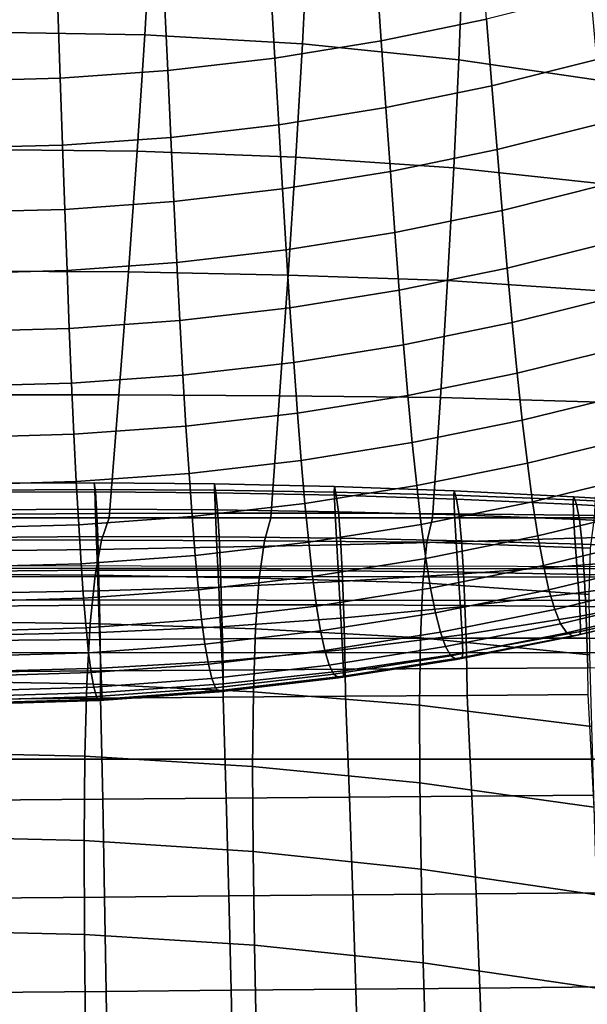
# Model space of a CAD drawing. Units: inches. Extents: x -15.9 to 15.8, y -13.6 to 18.1.
# Drawn here: x 0.3 to 2.5, y 9.4 to 13.3 of the extents above; entities that cross this region are included whole.
import ezdxf

# ---------------------------------------------------------------- set-up
doc = ezdxf.new("R2010")
doc.units = ezdxf.units.IN
doc.header["$MEASUREMENT"] = 0
doc.layers.add('Knoll Studio Chair Base', color=2, linetype='Continuous')
doc.layers.add('Knoll Studio Chair Cushion', color=2, linetype='Continuous')

msp = doc.modelspace()

# ---------------------------------------------------------------- linework, layer by layer
at = {"layer": 'Knoll Studio Chair Base'}
for points in [[(3.7138, 11.1179, 0.0601), (3.7141, 11.1261, 0.0004), (-3.7144, 11.1323, 0), (-3.714, 11.1219, 0.0597)], [(3.7123, 11.0858, 0.1093), (3.7138, 11.1179, 0.0601), (-3.714, 11.1219, 0.0597), (-3.7125, 11.0899, 0.1093)], [(3.7081, 10.9932, 0.1695), (3.7123, 11.0858, 0.1093), (-3.7125, 11.0899, 0.1093), (-3.7082, 10.9964, 0.1708)], [(3.6986, 10.7865, 0.2221), (3.7081, 10.9932, 0.1695), (-3.7082, 10.9964, 0.1708), (-3.6987, 10.7885, 0.2227)], [(3.6794, 10.3662, 0.2476), (3.6986, 10.7865, 0.2221), (-3.6987, 10.7885, 0.2227), (-3.6795, 10.3662, 0.2476)], [(-3.6794, 10.3662, 0.2476), (0, 2.6233, 0.6186), (1.0039, 2.4235, 0.6185), (3.6794, 10.3662, 0.2476)], [(1.8555, 1.8555, 0.6185), (7.7775, 7.7775, 0.2476), (3.6794, 10.3662, 0.2476), (1.0039, 2.4235, 0.6185)]]:
    msp.add_3dface(points, dxfattribs=at)
at = {"layer": 'Knoll Studio Chair Cushion'}
for points in [[(0.7829, 13.6587, 20.3285), (0.7578, 13.2265, 19.7535), (0.1332, 13.2366, 19.7478), (0.162, 13.6714, 20.3215)], [(1.401, 13.6138, 20.3493), (1.3801, 13.1906, 19.7701), (0.7578, 13.2265, 19.7535), (0.7829, 13.6587, 20.3285)], [(2.0128, 13.5351, 20.3844), (1.9974, 13.1277, 19.7982), (1.3801, 13.1906, 19.7701), (1.401, 13.6138, 20.3493)], [(1.672, 13.4757, 28.6143), (1.6907, 13.2022, 28.2211), (2.1069, 13.2885, 28.2192), (2.0855, 13.5617, 28.6129)], [(2.6007, 13.0395, 19.8385), (1.9974, 13.1277, 19.7982), (2.0128, 13.5351, 20.3844), (2.6082, 13.4282, 20.4323)], [(1.2551, 13.4079, 28.6156), (1.2709, 13.1341, 28.2228), (1.6907, 13.2022, 28.2211), (1.672, 13.4757, 28.6143)], [(0.8356, 13.3589, 28.617), (0.8481, 13.0848, 28.2243), (1.2709, 13.1341, 28.2228), (1.2551, 13.4079, 28.6156)], [(2.1069, 13.2885, 28.2192), (2.1278, 13.0254, 27.827), (2.5419, 13.1295, 27.8225), (2.5187, 13.3923, 28.2172)], [(0.4142, 13.329, 28.6184), (0.4234, 13.0547, 28.2256), (0.8481, 13.0848, 28.2243), (0.8356, 13.3589, 28.617)], [(-0.008, 13.3186, 28.6198), (-0.0023, 13.0439, 28.2268), (0.4234, 13.0547, 28.2256), (0.4142, 13.329, 28.6184)], [(1.6907, 13.2022, 28.2211), (1.709, 12.9389, 27.8308), (2.1278, 13.0254, 27.827), (2.1069, 13.2885, 28.2192)], [(0.7578, 13.2265, 19.7535), (0.7275, 12.7672, 19.1959), (0.1, 12.7739, 19.192), (0.1332, 13.2366, 19.7478)], [(1.3801, 13.1906, 19.7701), (1.3537, 12.7431, 19.2072), (0.7275, 12.7672, 19.1959), (0.7578, 13.2265, 19.7535)], [(1.2709, 13.1341, 28.2228), (1.2862, 12.8706, 27.8339), (1.709, 12.9389, 27.8308), (1.6907, 13.2022, 28.2211)], [(1.9974, 13.1277, 19.7982), (1.9773, 12.7007, 19.2262), (1.3537, 12.7431, 19.2072), (1.3801, 13.1906, 19.7701)], [(0.8481, 13.0848, 28.2243), (0.8604, 12.821, 27.8364), (1.2862, 12.8706, 27.8339), (1.2709, 13.1341, 28.2228)], [(2.59, 12.635, 19.2569), (1.9773, 12.7007, 19.2262), (1.9974, 13.1277, 19.7982), (2.6007, 13.0395, 19.8385)], [(2.1278, 13.0254, 27.827), (2.1482, 12.7733, 27.435), (2.5647, 12.8776, 27.4266), (2.5419, 13.1295, 27.8225)], [(0.4234, 13.0547, 28.2256), (0.4325, 12.7905, 27.8382), (0.8604, 12.821, 27.8364), (0.8481, 13.0848, 28.2243)], [(-0.0023, 13.0439, 28.2268), (0.0036, 12.7795, 27.8394), (0.4325, 12.7905, 27.8382), (0.4234, 13.0547, 28.2256)], [(1.709, 12.9389, 27.8308), (1.7268, 12.6865, 27.442), (2.1482, 12.7733, 27.435), (2.1278, 13.0254, 27.827)], [(1.2862, 12.8706, 27.8339), (1.3013, 12.6179, 27.4476), (1.7268, 12.6865, 27.442), (1.709, 12.9389, 27.8308)], [(0.8604, 12.821, 27.8364), (0.8725, 12.568, 27.4518), (1.3013, 12.6179, 27.4476), (1.2862, 12.8706, 27.8339)], [(2.1482, 12.7733, 27.435), (2.1683, 12.5329, 27.0422), (2.5872, 12.6374, 27.0287), (2.5647, 12.8776, 27.4266)], [(0.0036, 12.7795, 27.8394), (0.0096, 12.526, 27.4559), (0.4416, 12.5373, 27.4546), (0.4325, 12.7905, 27.8382)], [(0.4325, 12.7905, 27.8382), (0.4416, 12.5373, 27.4546), (0.8725, 12.568, 27.4518), (0.8604, 12.821, 27.8364)], [(0.7275, 12.7672, 19.1959), (0.6931, 12.2903, 18.6522), (0.0629, 12.2936, 18.6501), (0.1, 12.7739, 19.192)], [(1.3537, 12.7431, 19.2072), (1.3231, 12.2779, 18.6582), (0.6931, 12.2903, 18.6522), (0.7275, 12.7672, 19.1959)], [(1.7268, 12.6865, 27.442), (1.7443, 12.4458, 27.0535), (2.1683, 12.5329, 27.0422), (2.1482, 12.7733, 27.435)], [(1.9773, 12.7007, 19.2262), (1.953, 12.2559, 18.6681), (1.3231, 12.2779, 18.6582), (1.3537, 12.7431, 19.2072)], [(1.3013, 12.6179, 27.4476), (1.3161, 12.3769, 27.0625), (1.7443, 12.4458, 27.0535), (1.7268, 12.6865, 27.442)], [(2.5753, 12.2141, 18.6881), (1.953, 12.2559, 18.6681), (1.9773, 12.7007, 19.2262), (2.59, 12.635, 19.2569)], [(2.1683, 12.5329, 27.0422), (2.1882, 12.3049, 26.6477), (2.6096, 12.4097, 26.628), (2.5872, 12.6374, 27.0287)], [(0.8725, 12.568, 27.4518), (0.8845, 12.3268, 27.0691), (1.3161, 12.3769, 27.0625), (1.3013, 12.6179, 27.4476)], [(0.4416, 12.5373, 27.4546), (0.4507, 12.2958, 27.0731), (0.8845, 12.3268, 27.0691), (0.8725, 12.568, 27.4518)], [(0.0096, 12.526, 27.4559), (0.0157, 12.2842, 27.0747), (0.4507, 12.2958, 27.0731), (0.4416, 12.5373, 27.4546)], [(1.7443, 12.4458, 27.0535), (1.7616, 12.2176, 26.6642), (2.1882, 12.3049, 26.6477), (2.1683, 12.5329, 27.0422)], [(1.3161, 12.3769, 27.0625), (1.3307, 12.1484, 26.6772), (1.7616, 12.2176, 26.6642), (1.7443, 12.4458, 27.0535)], [(2.1882, 12.3049, 26.6477), (2.208, 12.0903, 26.2504), (2.6319, 12.1953, 26.2236), (2.6096, 12.4097, 26.628)], [(0.8845, 12.3268, 27.0691), (0.8964, 12.0979, 26.6866), (1.3307, 12.1484, 26.6772), (1.3161, 12.3769, 27.0625)], [(0.4507, 12.2958, 27.0731), (0.4597, 12.0667, 26.6924), (0.8964, 12.0979, 26.6866), (0.8845, 12.3268, 27.0691)], [(0.0157, 12.2842, 27.0747), (0.0219, 12.0549, 26.6943), (0.4597, 12.0667, 26.6924), (0.4507, 12.2958, 27.0731)], [(0.6931, 12.2903, 18.6522), (0.6557, 11.8048, 18.1186), (0.0222, 11.8056, 18.1179), (0.0629, 12.2936, 18.6501)], [(1.3231, 12.2779, 18.6582), (1.2896, 11.8013, 18.1204), (0.6557, 11.8048, 18.1186), (0.6931, 12.2903, 18.6522)], [(1.7616, 12.2176, 26.6642), (1.7789, 12.0027, 26.2728), (2.208, 12.0903, 26.2504), (2.1882, 12.3049, 26.6477)], [(1.953, 12.2559, 18.6681), (1.9247, 11.7951, 18.1233), (1.2896, 11.8013, 18.1204), (1.3231, 12.2779, 18.6582)], [(2.5558, 11.776, 18.1328), (1.9247, 11.7951, 18.1233), (1.953, 12.2559, 18.6681), (2.5753, 12.2141, 18.6881)], [(1.3307, 12.1484, 26.6772), (1.3453, 11.9332, 26.2904), (1.7789, 12.0027, 26.2728), (1.7616, 12.2176, 26.6642)], [(2.208, 12.0903, 26.2504), (2.2279, 11.8899, 25.8495), (2.6543, 11.9952, 25.815), (2.6319, 12.1953, 26.2236)], [(0.8964, 12.0979, 26.6866), (0.9082, 11.8824, 26.3032), (1.3453, 11.9332, 26.2904), (1.3307, 12.1484, 26.6772)], [(0.4597, 12.0667, 26.6924), (0.4688, 11.8509, 26.3108), (0.9082, 11.8824, 26.3032), (0.8964, 12.0979, 26.6866)], [(1.7789, 12.0027, 26.2728), (1.7961, 11.8019, 25.8783), (2.2279, 11.8899, 25.8495), (2.208, 12.0903, 26.2504)], [(0.0219, 12.0549, 26.6943), (0.0282, 11.8389, 26.3133), (0.4688, 11.8509, 26.3108), (0.4597, 12.0667, 26.6924)], [(1.3453, 11.9332, 26.2904), (1.3599, 11.7321, 25.901), (1.7961, 11.8019, 25.8783), (1.7789, 12.0027, 26.2728)], [(2.2279, 11.8899, 25.8495), (2.2478, 11.7045, 25.4441), (2.6769, 11.8101, 25.4014), (2.6543, 11.9952, 25.815)], [(0.9082, 11.8824, 26.3032), (0.9201, 11.6811, 25.9173), (1.3599, 11.7321, 25.901), (1.3453, 11.9332, 26.2904)], [(0.4688, 11.8509, 26.3108), (0.478, 11.6493, 25.9271), (0.9201, 11.6811, 25.9173), (0.9082, 11.8824, 26.3032)], [(1.7961, 11.8019, 25.8783), (1.8134, 11.6162, 25.4796), (2.2478, 11.7045, 25.4441), (2.2279, 11.8899, 25.8495)], [(0.0282, 11.8389, 26.3133), (0.0346, 11.6371, 25.9301), (0.478, 11.6493, 25.9271), (0.4688, 11.8509, 26.3108)], [(0.6557, 11.8048, 18.1186), (0.6164, 11.3197, 17.5914), (-0.0218, 11.3197, 17.5914), (0.0222, 11.8056, 18.1179)], [(1.2896, 11.8013, 18.1204), (1.2546, 11.3197, 17.5914), (0.6164, 11.3197, 17.5914), (0.6557, 11.8048, 18.1186)], [(1.9247, 11.7951, 18.1233), (1.8928, 11.3197, 17.5914), (1.2546, 11.3197, 17.5914), (1.2896, 11.8013, 18.1204)], [(1.3599, 11.7321, 25.901), (1.3745, 11.5461, 25.5076), (1.8134, 11.6162, 25.4796), (1.7961, 11.8019, 25.8783)], [(2.531, 11.3197, 17.5914), (1.8928, 11.3197, 17.5914), (1.9247, 11.7951, 18.1233), (2.5558, 11.776, 18.1328)], [(2.2478, 11.7045, 25.4441), (2.268, 11.5351, 25.0334), (2.6998, 11.641, 24.9824), (2.6769, 11.8101, 25.4014)], [(0.9201, 11.6811, 25.9173), (0.9321, 11.4948, 25.5278), (1.3745, 11.5461, 25.5076), (1.3599, 11.7321, 25.901)], [(1.8134, 11.6162, 25.4796), (1.8309, 11.4465, 25.0759), (2.268, 11.5351, 25.0334), (2.2478, 11.7045, 25.4441)], [(0.478, 11.6493, 25.9271), (0.4873, 11.4627, 25.5398), (0.9321, 11.4948, 25.5278), (0.9201, 11.6811, 25.9173)], [(0.0346, 11.6371, 25.9301), (0.0412, 11.4503, 25.5435), (0.4873, 11.4627, 25.5398), (0.478, 11.6493, 25.9271)], [(2.268, 11.5351, 25.0334), (2.2885, 11.3826, 24.6168), (2.723, 11.4887, 24.5575), (2.6998, 11.641, 24.9824)], [(1.3745, 11.5461, 25.5076), (1.3894, 11.3761, 25.1094), (1.8309, 11.4465, 25.0759), (1.8134, 11.6162, 25.4796)], [(0.9321, 11.4948, 25.5278), (0.9442, 11.3244, 25.1334), (1.3894, 11.3761, 25.1094), (1.3745, 11.5461, 25.5076)], [(1.8309, 11.4465, 25.0759), (1.8488, 11.2937, 24.6662), (2.2885, 11.3826, 24.6168), (2.268, 11.5351, 25.0334)], [(0.4873, 11.4627, 25.5398), (0.4967, 11.2921, 25.1478), (0.9442, 11.3244, 25.1334), (0.9321, 11.4948, 25.5278)], [(2.2885, 11.3826, 24.6168), (2.3094, 11.2478, 24.1937), (2.7466, 11.3542, 24.1262), (2.723, 11.4887, 24.5575)], [(0.0412, 11.4503, 25.5435), (0.0478, 11.2795, 25.1521), (0.4967, 11.2921, 25.1478), (0.4873, 11.4627, 25.5398)], [(0.5599, 11.4312, 19.2948), (0.0871, 11.4288, 19.2956), (0.0845, 11.4557, 19.1137), (0.5584, 11.4573, 19.1122)], [(0.5624, 11.4224, 19.2492), (0.5584, 11.4573, 19.1122), (0.0845, 11.4557, 19.1137), (0.0866, 11.4203, 19.2509)], [(0.5634, 11.336, 19.5488), (0.0902, 11.332, 19.5501), (0.0871, 11.4288, 19.2956), (0.5599, 11.4312, 19.2948)], [(1.0326, 11.4287, 19.2998), (0.5599, 11.4312, 19.2948), (0.5584, 11.4573, 19.1122), (1.0322, 11.453, 19.1178)], [(1.0381, 11.4186, 19.2533), (1.0322, 11.453, 19.1178), (0.5584, 11.4573, 19.1122), (0.5624, 11.4224, 19.2492)], [(1.0364, 11.338, 19.5503), (0.5634, 11.336, 19.5488), (0.5599, 11.4312, 19.2948), (1.0326, 11.4287, 19.2998)], [(1.505, 11.4211, 19.3108), (1.0326, 11.4287, 19.2998), (1.0322, 11.453, 19.1178), (1.5059, 11.4425, 19.1304)], [(1.5134, 11.4089, 19.2634), (1.5059, 11.4425, 19.1304), (1.0322, 11.453, 19.1178), (1.0381, 11.4186, 19.2533)], [(1.5087, 11.3379, 19.5547), (1.0364, 11.338, 19.5503), (1.0326, 11.4287, 19.2998), (1.505, 11.4211, 19.3108)], [(1.3894, 11.3761, 25.1094), (1.4045, 11.2229, 24.7052), (1.8488, 11.2937, 24.6662), (1.8309, 11.4465, 25.0759)], [(1.9769, 11.4084, 19.3276), (1.505, 11.4211, 19.3108), (1.5059, 11.4425, 19.1304), (1.9791, 11.4257, 19.1502)], [(1.9882, 11.3933, 19.2795), (1.9791, 11.4257, 19.1502), (1.5059, 11.4425, 19.1304), (1.5134, 11.4089, 19.2634)], [(0.5671, 11.354, 19.4513), (0.5624, 11.4224, 19.2492), (0.0866, 11.4203, 19.2509), (0.0891, 11.3514, 19.4542)], [(1.0448, 11.3514, 19.4514), (1.0381, 11.4186, 19.2533), (0.5624, 11.4224, 19.2492), (0.5671, 11.354, 19.4513)], [(1.522, 11.3437, 19.4545), (1.5134, 11.4089, 19.2634), (1.0381, 11.4186, 19.2533), (1.0448, 11.3514, 19.4514)], [(1.98, 11.3354, 19.5621), (1.5087, 11.3379, 19.5547), (1.505, 11.4211, 19.3108), (1.9769, 11.4084, 19.3276)], [(1.9983, 11.3306, 19.4607), (1.9882, 11.3933, 19.2795), (1.5134, 11.4089, 19.2634), (1.522, 11.3437, 19.4545)], [(2.4481, 11.3903, 19.3506), (1.9769, 11.4084, 19.3276), (1.9791, 11.4257, 19.1502), (2.4516, 11.4026, 19.1772)], [(2.45, 11.3303, 19.5727), (1.98, 11.3354, 19.5621), (1.9769, 11.4084, 19.3276), (2.4481, 11.3903, 19.3506)], [(2.462, 11.3715, 19.3018), (2.4516, 11.4026, 19.1772), (1.9791, 11.4257, 19.1502), (1.9882, 11.3933, 19.2795)], [(2.4734, 11.3122, 19.4701), (2.462, 11.3715, 19.3018), (1.9882, 11.3933, 19.2795), (1.9983, 11.3306, 19.4607)], [(2.9183, 11.3668, 19.3798), (2.4481, 11.3903, 19.3506), (2.4516, 11.4026, 19.1772), (2.9234, 11.3731, 19.2116)], [(2.9184, 11.3224, 19.5867), (2.45, 11.3303, 19.5727), (2.4481, 11.3903, 19.3506), (2.9183, 11.3668, 19.3798)], [(2.9348, 11.3436, 19.3303), (2.9234, 11.3731, 19.2116), (2.4516, 11.4026, 19.1772), (2.462, 11.3715, 19.3018)], [(0.5716, 11.2451, 19.6799), (0.5671, 11.354, 19.4513), (0.0891, 11.3514, 19.4542), (0.0916, 11.242, 19.6843)], [(1.0512, 11.244, 19.6742), (1.0448, 11.3514, 19.4514), (0.5671, 11.354, 19.4513), (0.5716, 11.2451, 19.6799)], [(0.9442, 11.3244, 25.1334), (0.9566, 11.1709, 24.7331), (1.4045, 11.2229, 24.7052), (1.3894, 11.3761, 25.1094)], [(1.53, 11.2388, 19.6674), (1.522, 11.3437, 19.4545), (1.0448, 11.3514, 19.4514), (1.0512, 11.244, 19.6742)], [(1.8488, 11.2937, 24.6662), (1.8669, 11.1586, 24.2498), (2.3094, 11.2478, 24.1937), (2.2885, 11.3826, 24.6168)], [(2.3094, 11.2478, 24.1937), (2.3309, 11.1315, 23.7635), (2.7708, 11.2383, 23.6884), (2.7466, 11.3542, 24.1262)], [(2.9469, 11.2882, 19.4829), (2.9348, 11.3436, 19.3303), (2.462, 11.3715, 19.3018), (2.4734, 11.3122, 19.4701)], [(0.5861, 11.2318, 17.0087), (-0.0586, 11.233, 17.0083), (-0.0218, 11.3197, 17.5914), (0.6164, 11.3197, 17.5914)], [(0.5683, 11.1948, 19.8504), (0.0936, 11.1887, 19.8529), (0.0902, 11.332, 19.5501), (0.5634, 11.336, 19.5488)], [(0.4967, 11.2921, 25.1478), (0.5062, 11.1383, 24.7497), (0.9566, 11.1709, 24.7331), (0.9442, 11.3244, 25.1334)], [(1.0424, 11.2031, 19.8464), (0.5683, 11.1948, 19.8504), (0.5634, 11.336, 19.5488), (1.0364, 11.338, 19.5503)], [(1.2296, 11.2285, 17.0107), (0.5861, 11.2318, 17.0087), (0.6164, 11.3197, 17.5914), (1.2546, 11.3197, 17.5914)], [(1.5154, 11.2133, 19.841), (1.0424, 11.2031, 19.8464), (1.0364, 11.338, 19.5503), (1.5087, 11.3379, 19.5547)], [(1.871, 11.2233, 17.0144), (1.2296, 11.2285, 17.0107), (1.2546, 11.3197, 17.5914), (1.8928, 11.3197, 17.5914)], [(1.9866, 11.2252, 19.8345), (1.5154, 11.2133, 19.841), (1.5087, 11.3379, 19.5547), (1.98, 11.3354, 19.5621)], [(2.0076, 11.2291, 19.6594), (1.9983, 11.3306, 19.4607), (1.522, 11.3437, 19.4545), (1.53, 11.2388, 19.6674)], [(2.531, 11.3197, 17.5914), (2.5159, 11.1998, 17.0278), (1.871, 11.2233, 17.0144), (1.8928, 11.3197, 17.5914)], [(2.4556, 11.2385, 19.8271), (1.9866, 11.2252, 19.8345), (1.98, 11.3354, 19.5621), (2.45, 11.3303, 19.5727)], [(2.4836, 11.2151, 19.6507), (2.4734, 11.3122, 19.4701), (1.9983, 11.3306, 19.4607), (2.0076, 11.2291, 19.6594)], [(2.9219, 11.2526, 19.8193), (2.4556, 11.2385, 19.8271), (2.45, 11.3303, 19.5727), (2.9184, 11.3224, 19.5867)], [(2.9576, 11.1965, 19.6413), (2.9469, 11.2882, 19.4829), (2.4734, 11.3122, 19.4701), (2.4836, 11.2151, 19.6507)], [(0.0478, 11.2795, 25.1521), (0.0545, 11.1255, 24.7547), (0.5062, 11.1383, 24.7497), (0.4967, 11.2921, 25.1478)], [(1.4045, 11.2229, 24.7052), (1.4198, 11.0874, 24.2941), (1.8669, 11.1586, 24.2498), (1.8488, 11.2937, 24.6662)], [(0.5754, 11.1127, 19.9065), (0.5716, 11.2451, 19.6799), (0.0916, 11.242, 19.6843), (0.0938, 11.1093, 19.9129)], [(1.0565, 11.1131, 19.8941), (1.0512, 11.244, 19.6742), (0.5716, 11.2451, 19.6799), (0.5754, 11.1127, 19.9065)], [(1.5366, 11.1104, 19.8757), (1.53, 11.2388, 19.6674), (1.0512, 11.244, 19.6742), (1.0565, 11.1131, 19.8941)], [(2.0152, 11.1045, 19.8515), (2.0076, 11.2291, 19.6594), (1.53, 11.2388, 19.6674), (1.5366, 11.1104, 19.8757)], [(1.8669, 11.1586, 24.2498), (1.8856, 11.042, 23.8261), (2.3309, 11.1315, 23.7635), (2.3094, 11.2478, 24.1937)], [(2.4631, 11.1307, 20.0978), (1.995, 11.0965, 20.1258), (1.9866, 11.2252, 19.8345), (2.4556, 11.2385, 19.8271)], [(2.3309, 11.1315, 23.7635), (2.3529, 11.0346, 23.3259), (2.7956, 11.1417, 23.2438), (2.7708, 11.2383, 23.6884)], [(2.9272, 11.1701, 20.0649), (2.4631, 11.1307, 20.0978), (2.4556, 11.2385, 19.8271), (2.9219, 11.2526, 19.8193)], [(0.5612, 11.0924, 16.4309), (-0.0888, 11.0966, 16.4287), (-0.0586, 11.233, 17.0083), (0.5861, 11.2318, 17.0087)], [(1.2097, 11.0812, 16.4384), (0.5612, 11.0924, 16.4309), (0.5861, 11.2318, 17.0087), (1.2296, 11.2285, 17.0107)], [(1.0496, 11.0461, 20.1652), (0.5738, 11.0307, 20.1758), (0.5683, 11.1948, 19.8504), (1.0424, 11.2031, 19.8464)], [(0.9566, 11.1709, 24.7331), (0.9691, 11.0352, 24.3259), (1.4198, 11.0874, 24.2941), (1.4045, 11.2229, 24.7052)], [(1.5236, 11.0682, 20.1485), (1.0496, 11.0461, 20.1652), (1.0424, 11.2031, 19.8464), (1.5154, 11.2133, 19.841)], [(1.8556, 11.063, 16.4514), (1.2097, 11.0812, 16.4384), (1.2296, 11.2285, 17.0107), (1.871, 11.2233, 17.0144)], [(1.995, 11.0965, 20.1258), (1.5236, 11.0682, 20.1485), (1.5154, 11.2133, 19.841), (1.9866, 11.2252, 19.8345)], [(2.5159, 11.1998, 17.0278), (2.5107, 11.0165, 16.4801), (1.8556, 11.063, 16.4514), (1.871, 11.2233, 17.0144)], [(2.4918, 11.0953, 19.8218), (2.4836, 11.2151, 19.6507), (2.0076, 11.2291, 19.6594), (2.0152, 11.1045, 19.8515)], [(2.9658, 11.0828, 19.7868), (2.9576, 11.1965, 19.6413), (2.4836, 11.2151, 19.6507), (2.4918, 11.0953, 19.8218)], [(0.5738, 11.0307, 20.1758), (0.0971, 11.0222, 20.1799), (0.0936, 11.1887, 19.8529), (0.5683, 11.1948, 19.8504)], [(0.5062, 11.1383, 24.7497), (0.5159, 11.0023, 24.3447), (0.9691, 11.0352, 24.3259), (0.9566, 11.1709, 24.7331)], [(1.4198, 11.0874, 24.2941), (1.4356, 10.9705, 23.8754), (1.8856, 11.042, 23.8261), (1.8669, 11.1586, 24.2498)], [(2.9324, 11.0876, 20.3104), (2.4705, 11.0229, 20.3684), (2.4631, 11.1307, 20.0978), (2.9272, 11.1701, 20.0649)], [(0.0545, 11.1255, 24.7547), (0.0613, 10.9892, 24.3503), (0.5159, 11.0023, 24.3447), (0.5062, 11.1383, 24.7497)], [(1.8856, 11.042, 23.8261), (1.9047, 10.9447, 23.3944), (2.3529, 11.0346, 23.3259), (2.3309, 11.1315, 23.7635)], [(2.4705, 11.0229, 20.3684), (2.0033, 10.9678, 20.4172), (1.995, 11.0965, 20.1258), (2.4631, 11.1307, 20.0978)], [(2.3529, 11.0346, 23.3259), (2.3756, 10.9577, 22.8807), (2.8211, 11.065, 22.7923), (2.7956, 11.1417, 23.2438)], [(0.542, 10.9027, 15.8675), (-0.1125, 10.9106, 15.8628), (-0.0888, 11.0966, 16.4287), (0.5612, 11.0924, 16.4309)], [(0.5785, 10.974, 20.115), (0.5754, 11.1127, 19.9065), (0.0938, 11.1093, 19.9129), (0.0956, 10.9703, 20.1234)], [(1.1952, 10.881, 15.8825), (0.542, 10.9027, 15.8675), (0.5612, 11.0924, 16.4309), (1.2097, 11.0812, 16.4384)], [(1.0608, 10.9757, 20.0957), (1.0565, 11.1131, 19.8941), (0.5754, 11.1127, 19.9065), (0.5785, 10.974, 20.115)], [(0.9691, 11.0352, 24.3259), (0.9819, 10.9179, 23.9107), (1.4356, 10.9705, 23.8754), (1.4198, 11.0874, 24.2941)], [(1.5419, 10.9754, 20.0657), (1.5366, 11.1104, 19.8757), (1.0565, 11.1131, 19.8941), (1.0608, 10.9757, 20.0957)], [(1.8462, 10.8459, 15.9077), (1.1952, 10.881, 15.8825), (1.2097, 11.0812, 16.4384), (1.8556, 11.063, 16.4514)], [(2.0033, 10.9678, 20.4172), (1.5318, 10.923, 20.456), (1.5236, 11.0682, 20.1485), (1.995, 11.0965, 20.1258)], [(2.0212, 10.9731, 20.0252), (2.0152, 11.1045, 19.8515), (1.5366, 11.1104, 19.8757), (1.5419, 10.9754, 20.0657)], [(2.498, 10.9687, 19.9744), (2.4918, 11.0953, 19.8218), (2.0152, 11.1045, 19.8515), (2.0212, 10.9731, 20.0252)], [(2.936, 11.0178, 20.5431), (2.4761, 10.9311, 20.6229), (2.4705, 11.0229, 20.3684), (2.9324, 11.0876, 20.3104)], [(2.972, 10.9622, 19.9139), (2.9658, 11.0828, 19.7868), (2.4918, 11.0953, 19.8218), (2.498, 10.9687, 19.9744)], [(1.0567, 10.889, 20.4841), (0.5793, 10.8665, 20.5012), (0.5738, 11.0307, 20.1758), (1.0496, 11.0461, 20.1652)], [(1.5318, 10.923, 20.456), (1.0567, 10.889, 20.4841), (1.0496, 11.0461, 20.1652), (1.5236, 11.0682, 20.1485)], [(1.4356, 10.9705, 23.8754), (1.4518, 10.8729, 23.4482), (1.9047, 10.9447, 23.3944), (1.8856, 11.042, 23.8261)], [(2.5107, 11.0165, 16.4801), (2.5131, 10.7787, 15.9517), (1.8462, 10.8459, 15.9077), (1.8556, 11.063, 16.4514)], [(2.3756, 10.9577, 22.8807), (2.399, 10.9013, 22.4274), (2.8473, 11.0089, 22.334), (2.8211, 11.065, 22.7923)], [(0.0613, 10.9892, 24.3503), (0.0681, 10.8714, 23.9378), (0.5257, 10.8847, 23.9316), (0.5159, 11.0023, 24.3447)], [(0.5793, 10.8665, 20.5012), (0.1006, 10.8556, 20.5068), (0.0971, 11.0222, 20.1799), (0.5738, 11.0307, 20.1758)], [(0.5159, 11.0023, 24.3447), (0.5257, 10.8847, 23.9316), (0.9819, 10.9179, 23.9107), (0.9691, 11.0352, 24.3259)], [(1.9047, 10.9447, 23.3944), (1.9245, 10.8675, 22.9542), (2.3756, 10.9577, 22.8807), (2.3529, 11.0346, 23.3259)], [(2.4761, 10.9311, 20.6229), (2.0099, 10.8577, 20.6896), (2.0033, 10.9678, 20.4172), (2.4705, 11.0229, 20.3684)], [(2.399, 10.9013, 22.4274), (2.4233, 10.8659, 21.966), (2.8743, 10.9737, 21.8687), (2.8473, 11.0089, 22.334)], [(2.9361, 10.9735, 20.75), (2.478, 10.8711, 20.8449), (2.4761, 10.9311, 20.6229), (2.936, 11.0178, 20.5431)], [(0.581, 10.839, 20.289), (0.5785, 10.974, 20.115), (0.0956, 10.9703, 20.1234), (0.097, 10.8353, 20.2992)], [(1.0642, 10.8418, 20.2638), (1.0608, 10.9757, 20.0957), (0.5785, 10.974, 20.115), (0.581, 10.839, 20.289)], [(0.9819, 10.9179, 23.9107), (0.9951, 10.82, 23.4868), (1.4518, 10.8729, 23.4482), (1.4356, 10.9705, 23.8754)], [(1.5459, 10.8436, 20.2236), (1.5419, 10.9754, 20.0657), (1.0608, 10.9757, 20.0957), (1.0642, 10.8418, 20.2638)], [(2.0099, 10.8577, 20.6896), (1.5385, 10.7984, 20.7423), (1.5318, 10.923, 20.456), (2.0033, 10.9678, 20.4172)], [(2.0257, 10.8444, 20.1688), (2.0212, 10.9731, 20.0252), (1.5419, 10.9754, 20.0657), (1.5459, 10.8436, 20.2236)], [(2.5027, 10.8441, 20.0997), (2.498, 10.9687, 19.9744), (2.0212, 10.9731, 20.0252), (2.0257, 10.8444, 20.1688)], [(2.4233, 10.8659, 21.966), (2.4484, 10.8517, 21.4964), (2.9022, 10.9598, 21.3968), (2.8743, 10.9737, 21.8687)], [(2.4484, 10.8517, 21.4964), (2.4745, 10.8588, 21.0184), (2.931, 10.9672, 20.9182), (2.9022, 10.9598, 21.3968)], [(2.931, 10.9672, 20.9182), (2.4745, 10.8588, 21.0184), (2.478, 10.8711, 20.8449), (2.9361, 10.9735, 20.75)], [(2.9765, 10.8428, 20.0168), (2.972, 10.9622, 19.9139), (2.498, 10.9687, 19.9744), (2.5027, 10.8441, 20.0997)], [(1.4518, 10.8729, 23.4482), (1.4685, 10.7953, 23.012), (1.9245, 10.8675, 22.9542), (1.9047, 10.9447, 23.3944)], [(1.9245, 10.8675, 22.9542), (1.9449, 10.8108, 22.5051), (2.399, 10.9013, 22.4274), (2.3756, 10.9577, 22.8807)], [(2.478, 10.8711, 20.8449), (2.0131, 10.7847, 20.924), (2.0099, 10.8577, 20.6896), (2.4761, 10.9311, 20.6229)], [(0.5285, 10.6642, 15.326), (-0.1302, 10.6758, 15.3187), (-0.1125, 10.9106, 15.8628), (0.542, 10.9027, 15.8675)], [(0.0681, 10.8714, 23.9378), (0.075, 10.7729, 23.5162), (0.5357, 10.7865, 23.5096), (0.5257, 10.8847, 23.9316)], [(0.5257, 10.8847, 23.9316), (0.5357, 10.7865, 23.5096), (0.9951, 10.82, 23.4868), (0.9819, 10.9179, 23.9107)], [(1.1862, 10.6321, 15.3484), (0.5285, 10.6642, 15.326), (0.542, 10.9027, 15.8675), (1.1952, 10.881, 15.8825)], [(1.0628, 10.7541, 20.7802), (0.5841, 10.7253, 20.8028), (0.5793, 10.8665, 20.5012), (1.0567, 10.889, 20.4841)], [(1.5385, 10.7984, 20.7423), (1.0628, 10.7541, 20.7802), (1.0567, 10.889, 20.4841), (1.5318, 10.923, 20.456)], [(1.9449, 10.8108, 22.5051), (1.9661, 10.775, 22.0469), (2.4233, 10.8659, 21.966), (2.399, 10.9013, 22.4274)], [(0.5841, 10.7253, 20.8028), (0.104, 10.7123, 20.8096), (0.1006, 10.8556, 20.5068), (0.5793, 10.8665, 20.5012)], [(0.9951, 10.82, 23.4868), (1.0086, 10.742, 23.0534), (1.4685, 10.7953, 23.012), (1.4518, 10.8729, 23.4482)], [(1.8422, 10.5801, 15.3859), (1.1862, 10.6321, 15.3484), (1.1952, 10.881, 15.8825), (1.8462, 10.8459, 15.9077)], [(1.4685, 10.7953, 23.012), (1.4858, 10.7383, 22.5662), (1.9449, 10.8108, 22.5051), (1.9245, 10.8675, 22.9542)], [(2.0131, 10.7847, 20.924), (1.5421, 10.7152, 20.9862), (1.5385, 10.7984, 20.7423), (2.0099, 10.8577, 20.6896)], [(2.5131, 10.7787, 15.9517), (2.5205, 10.4957, 15.4436), (1.8422, 10.5801, 15.3859), (1.8462, 10.8459, 15.9077)], [(1.9661, 10.775, 22.0469), (1.9881, 10.7605, 21.5791), (2.4484, 10.8517, 21.4964), (2.4233, 10.8659, 21.966)], [(1.9881, 10.7605, 21.5791), (2.0109, 10.7674, 21.1015), (2.4745, 10.8588, 21.0184), (2.4484, 10.8517, 21.4964)], [(2.4745, 10.8588, 21.0184), (2.0109, 10.7674, 21.1015), (2.0131, 10.7847, 20.924), (2.478, 10.8711, 20.8449)], [(0.5826, 10.7148, 20.4095), (0.581, 10.839, 20.289), (0.097, 10.8353, 20.2992), (0.0981, 10.7111, 20.4209)], [(0.5357, 10.7865, 23.5096), (0.546, 10.7082, 23.0778), (1.0086, 10.742, 23.0534), (0.9951, 10.82, 23.4868)], [(1.0664, 10.7183, 20.3801), (1.0642, 10.8418, 20.2638), (0.581, 10.839, 20.289), (0.5826, 10.7148, 20.4095)], [(1.5487, 10.7215, 20.3329), (1.5459, 10.8436, 20.2236), (1.0642, 10.8418, 20.2638), (1.0664, 10.7183, 20.3801)], [(1.4858, 10.7383, 22.5662), (1.5036, 10.7022, 22.1104), (1.9661, 10.775, 22.0469), (1.9449, 10.8108, 22.5051)], [(2.0287, 10.7244, 20.268), (2.0257, 10.8444, 20.1688), (1.5459, 10.8436, 20.2236), (1.5487, 10.7215, 20.3329)], [(2.5058, 10.727, 20.186), (2.5027, 10.8441, 20.0997), (2.0257, 10.8444, 20.1688), (2.0287, 10.7244, 20.268)], [(2.9795, 10.7292, 20.0873), (2.9765, 10.8428, 20.0168), (2.5027, 10.8441, 20.0997), (2.5058, 10.727, 20.186)], [(0.075, 10.7729, 23.5162), (0.0819, 10.6943, 23.0847), (0.546, 10.7082, 23.0778), (0.5357, 10.7865, 23.5096)], [(1.0086, 10.742, 23.0534), (1.0225, 10.6846, 22.6099), (1.4858, 10.7383, 22.5662), (1.4685, 10.7953, 23.012)], [(1.5421, 10.7152, 20.9862), (1.0665, 10.6635, 21.0307), (1.0628, 10.7541, 20.7802), (1.5385, 10.7984, 20.7423)], [(1.5036, 10.7022, 22.1104), (1.5221, 10.6873, 21.6439), (1.9881, 10.7605, 21.5791), (1.9661, 10.775, 22.0469)], [(2.0109, 10.7674, 21.1015), (1.5413, 10.6939, 21.1666), (1.5421, 10.7152, 20.9862), (2.0131, 10.7847, 20.924)], [(0.546, 10.7082, 23.0778), (0.5565, 10.6505, 22.6355), (1.0225, 10.6846, 22.6099), (1.0086, 10.742, 23.0534)], [(1.0665, 10.6635, 21.0307), (0.5877, 10.6301, 21.0568), (0.5841, 10.7253, 20.8028), (1.0628, 10.7541, 20.7802)], [(1.0225, 10.6846, 22.6099), (1.0369, 10.6482, 22.1557), (1.5036, 10.7022, 22.1104), (1.4858, 10.7383, 22.5662)], [(1.5221, 10.6873, 21.6439), (1.5413, 10.6939, 21.1666), (2.0109, 10.7674, 21.1015), (1.9881, 10.7605, 21.5791)], [(0.0819, 10.6943, 23.0847), (0.0889, 10.6363, 22.6427), (0.5565, 10.6505, 22.6355), (0.546, 10.7082, 23.0778)], [(0.5834, 10.6075, 20.4559), (0.5826, 10.7148, 20.4095), (0.0981, 10.7111, 20.4209), (0.0986, 10.6039, 20.4675)], [(0.5877, 10.6301, 21.0568), (0.1071, 10.6156, 21.0641), (0.104, 10.7123, 20.8096), (0.5841, 10.7253, 20.8028)], [(1.0674, 10.6111, 20.4251), (1.0664, 10.7183, 20.3801), (0.5826, 10.7148, 20.4095), (0.5834, 10.6075, 20.4559)], [(1.0369, 10.6482, 22.1557), (1.0516, 10.633, 21.6901), (1.5221, 10.6873, 21.6439), (1.5036, 10.7022, 22.1104)], [(1.0516, 10.633, 21.6901), (1.0669, 10.6392, 21.2127), (1.5413, 10.6939, 21.1666), (1.5221, 10.6873, 21.6439)], [(1.5499, 10.6147, 20.3753), (1.5487, 10.7215, 20.3329), (1.0664, 10.7183, 20.3801), (1.0674, 10.6111, 20.4251)], [(1.5413, 10.6939, 21.1666), (1.0669, 10.6392, 21.2127), (1.0665, 10.6635, 21.0307), (1.5421, 10.7152, 20.9862)], [(2.03, 10.6182, 20.3068), (2.0287, 10.7244, 20.268), (1.5487, 10.7215, 20.3329), (1.5499, 10.6147, 20.3753)], [(2.5072, 10.6218, 20.22), (2.5058, 10.727, 20.186), (2.0287, 10.7244, 20.268), (2.03, 10.6182, 20.3068)], [(0.5207, 10.3784, 14.8119), (-0.1425, 10.393, 14.8026), (-0.1302, 10.6758, 15.3187), (0.5285, 10.6642, 15.326)], [(1.1828, 10.3383, 14.8401), (0.5207, 10.3784, 14.8119), (0.5285, 10.6642, 15.326), (1.1862, 10.6321, 15.3484)], [(0.5565, 10.6505, 22.6355), (0.5671, 10.6137, 22.1821), (1.0369, 10.6482, 22.1557), (1.0225, 10.6846, 22.6099)], [(1.0669, 10.6392, 21.2127), (0.5892, 10.604, 21.2394), (0.5877, 10.6301, 21.0568), (1.0665, 10.6635, 21.0307)], [(0.0889, 10.6363, 22.6427), (0.0958, 10.5991, 22.1893), (0.5671, 10.6137, 22.1821), (0.5565, 10.6505, 22.6355)], [(0.0958, 10.5991, 22.1893), (0.1028, 10.5832, 21.724), (0.578, 10.5982, 21.7169), (0.5671, 10.6137, 22.1821)], [(0.5892, 10.604, 21.2394), (0.1097, 10.5887, 21.246), (0.1071, 10.6156, 21.0641), (0.5877, 10.6301, 21.0568)], [(0.5671, 10.6137, 22.1821), (0.578, 10.5982, 21.7169), (1.0516, 10.633, 21.6901), (1.0369, 10.6482, 22.1557)], [(0.578, 10.5982, 21.7169), (0.5892, 10.604, 21.2394), (1.0669, 10.6392, 21.2127), (1.0516, 10.633, 21.6901)], [(1.0794, 10.2122, 20.184), (1.5654, 10.2162, 20.1365), (1.5499, 10.6147, 20.3753), (1.0674, 10.6111, 20.4251)], [(1.8431, 10.2733, 14.887), (1.1828, 10.3383, 14.8401), (1.1862, 10.6321, 15.3484), (1.8422, 10.5801, 15.3859)], [(1.5654, 10.2162, 20.1365), (2.0488, 10.2201, 20.0702), (2.03, 10.6182, 20.3068), (1.5499, 10.6147, 20.3753)], [(2.0488, 10.2201, 20.0702), (2.5289, 10.2239, 19.9853), (2.5072, 10.6218, 20.22), (2.03, 10.6182, 20.3068)], [(0.1032, 10.2043, 20.2216), (0.5918, 10.2083, 20.2125), (0.5834, 10.6075, 20.4559), (0.0986, 10.6039, 20.4675)], [(0.1028, 10.5832, 21.724), (0.1097, 10.5887, 21.246), (0.5892, 10.604, 21.2394), (0.578, 10.5982, 21.7169)], [(0.5918, 10.2083, 20.2125), (1.0794, 10.2122, 20.184), (1.0674, 10.6111, 20.4251), (0.5834, 10.6075, 20.4559)], [(2.5205, 10.4957, 15.4436), (2.5304, 10.1769, 14.9553), (1.8431, 10.2733, 14.887), (1.8422, 10.5801, 15.3859)], [(0.5185, 10.046, 14.3296), (-0.1499, 10.0618, 14.3194), (-0.1425, 10.393, 14.8026), (0.5207, 10.3784, 14.8119)], [(1.1851, 10.0027, 14.3601), (0.5185, 10.046, 14.3296), (0.5207, 10.3784, 14.8119), (1.1828, 10.3383, 14.8401)], [(1.8481, 9.9324, 14.4107), (1.1851, 10.0027, 14.3601), (1.1828, 10.3383, 14.8401), (1.8431, 10.2733, 14.887)], [(2.5304, 10.1769, 14.9553), (2.5402, 9.8306, 14.485), (1.8481, 9.9324, 14.4107), (1.8431, 10.2733, 14.887)], [(2.0654, 9.8351, 19.8117), (2.5484, 9.8391, 19.7286), (2.5289, 10.2239, 19.9853), (2.0488, 10.2201, 20.0702)], [(0.107, 9.8181, 19.9549), (0.5989, 9.8224, 19.9479), (0.5918, 10.2083, 20.2125), (0.1032, 10.2043, 20.2216)], [(0.5989, 9.8224, 19.9479), (1.0899, 9.8267, 19.9216), (1.0794, 10.2122, 20.184), (0.5918, 10.2083, 20.2125)], [(1.0899, 9.8267, 19.9216), (1.579, 9.8309, 19.8762), (1.5654, 10.2162, 20.1365), (1.0794, 10.2122, 20.184)], [(1.579, 9.8309, 19.8762), (2.0654, 9.8351, 19.8117), (2.0488, 10.2201, 20.0702), (1.5654, 10.2162, 20.1365)], [(0.5185, 10.046, 14.3296), (0.5202, 9.6748, 13.8755), (-0.1532, 9.6903, 13.8654), (-0.1499, 10.0618, 14.3194)], [(1.1851, 10.0027, 14.3601), (1.191, 9.6322, 13.9058), (0.5202, 9.6748, 13.8755), (0.5185, 10.046, 14.3296)], [(1.8481, 9.9324, 14.4107), (1.8568, 9.5632, 13.9561), (1.191, 9.6322, 13.9058), (1.1851, 10.0027, 14.3601)], [(2.5402, 9.8306, 14.485), (2.551, 9.4615, 14.0325), (1.8568, 9.5632, 13.9561), (1.8481, 9.9324, 14.4107)], [(1.591, 9.4585, 19.597), (2.0802, 9.4629, 19.5343), (2.0654, 9.8351, 19.8117), (1.579, 9.8309, 19.8762)], [(2.0802, 9.4629, 19.5343), (2.5658, 9.4672, 19.4528), (2.5484, 9.8391, 19.7286), (2.0654, 9.8351, 19.8117)], [(0.1103, 9.4451, 19.6701), (0.6051, 9.4496, 19.665), (0.5989, 9.8224, 19.9479), (0.107, 9.8181, 19.9549)], [(0.6051, 9.4496, 19.665), (1.099, 9.4541, 19.6406), (1.0899, 9.8267, 19.9216), (0.5989, 9.8224, 19.9479)], [(1.099, 9.4541, 19.6406), (1.591, 9.4585, 19.597), (1.579, 9.8309, 19.8762), (1.0899, 9.8267, 19.9216)], [(0.5202, 9.6748, 13.8755), (0.5241, 9.2768, 13.4425), (-0.1528, 9.2916, 13.4326), (-0.1532, 9.6903, 13.8654)], [(1.191, 9.6322, 13.9058), (1.1987, 9.2363, 13.4723), (0.5241, 9.2768, 13.4425), (0.5202, 9.6748, 13.8755)], [(1.8568, 9.5632, 13.9561), (1.8686, 9.1706, 13.5216), (1.1987, 9.2363, 13.4723), (1.191, 9.6322, 13.9058)], [(2.551, 9.4615, 14.0325), (2.5653, 9.0718, 13.5984), (1.8686, 9.1706, 13.5216), (1.8568, 9.5632, 13.9561)], [(0.1129, 9.0845, 19.3694), (0.6103, 9.0892, 19.366), (0.6051, 9.4496, 19.665), (0.1103, 9.4451, 19.6701)], [(0.6103, 9.0892, 19.366), (1.1068, 9.094, 19.3433), (1.099, 9.4541, 19.6406), (0.6051, 9.4496, 19.665)], [(1.1068, 9.094, 19.3433), (1.6014, 9.0986, 19.3014), (1.591, 9.4585, 19.597), (1.099, 9.4541, 19.6406)], [(1.6014, 9.0986, 19.3014), (2.0933, 9.1032, 19.2403), (2.0802, 9.4629, 19.5343), (1.591, 9.4585, 19.597)], [(2.0933, 9.1032, 19.2403), (2.5815, 9.1077, 19.1604), (2.5658, 9.4672, 19.4528), (2.0802, 9.4629, 19.5343)]]:
    msp.add_3dface(points, dxfattribs=at)

doc.saveas('drawing.dxf')
